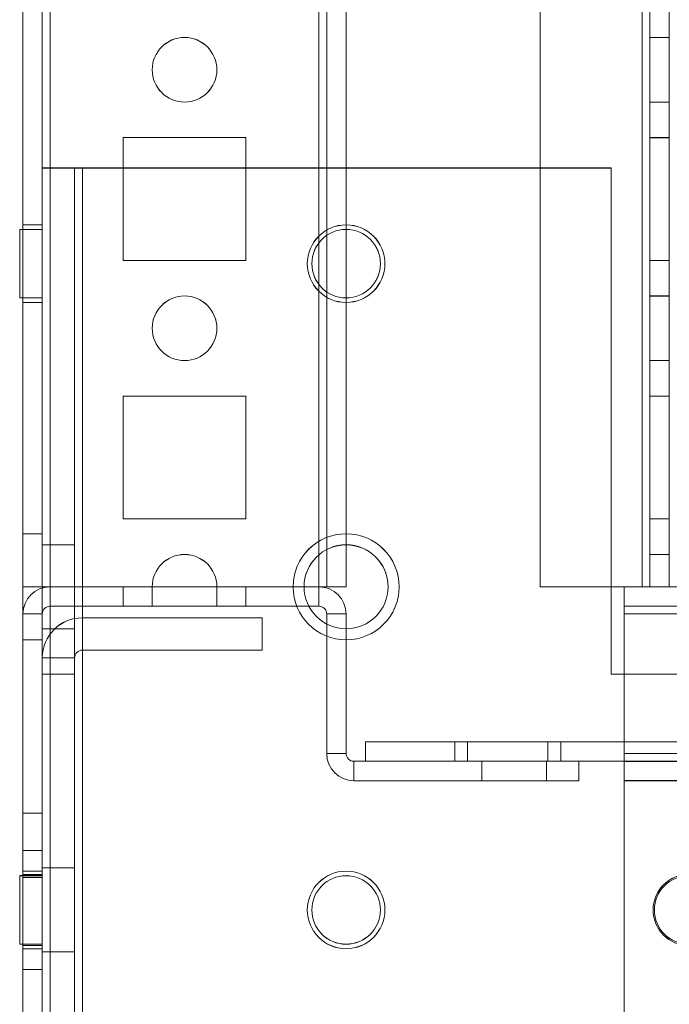
# Model space of a CAD drawing. Units: millimetres. Extents: x -3786 to 4614, y -3385 to 2555.
# Drawn here: x 268 to 318, y -1954 to -1878 of the extents above; entities that cross this region are included whole.
import ezdxf

# ---------------------------------------------------------------- set-up
doc = ezdxf.new("R2010")
doc.units = ezdxf.units.MM
doc.header["$LTSCALE"] = 5

msp = doc.modelspace()

# ---------------------------------------------------------------- linework, layer by layer
at = {"color": 7, "linetype": 'Continuous', "lineweight": 18}
for p, q in [((268.448, -1969.139), (268.448, -354.839)), ((268.448, -1969.143), (268.448, -354.843)), ((269.948, -354.839), (269.948, -1969.139)), ((269.948, -354.843), (269.948, -1969.143)), ((270.548, -1969.139), (270.548, -354.839)), ((270.548, -354.839), (270.548, -1969.139)), ((270.548, -1969.143), (270.548, -354.843)), ((270.548, -354.843), (270.548, -1969.143)), ((268.448, -401.989), (268.448, -1921.989)), ((268.448, -1921.992), (268.448, -401.992)), ((269.948, -1921.989), (269.948, -401.989)), ((269.948, -401.992), (269.948, -1921.992)), ((270.548, -401.989), (270.548, -1921.989)), ((270.548, -1921.989), (270.548, -401.989)), ((270.548, -1921.992), (270.548, -401.992)), ((270.548, -401.992), (270.548, -1921.992)), ((291.348, -401.989), (291.348, -1921.989)), ((291.348, -1921.989), (291.348, -401.989)), ((291.348, -1921.992), (291.348, -401.992)), ((291.348, -401.992), (291.348, -1921.992)), ((291.948, -401.989), (291.948, -1921.989)), ((291.948, -1921.989), (291.948, -401.989)), ((291.948, -401.992), (291.948, -1921.992)), ((291.948, -401.992), (291.948, -1921.992)), ((293.448, -401.989), (293.448, -1921.989)), ((293.448, -401.989), (293.448, -1921.989)), ((293.448, -401.992), (293.448, -1921.992)), ((293.448, -1921.992), (293.448, -401.992)), ((308.448, -401.989), (308.448, -1921.989)), ((308.448, -401.989), (308.448, -1921.989)), ((308.448, -401.993), (308.448, -1921.993)), ((308.448, -401.993), (308.448, -1921.993)), ((316.348, -1921.989), (316.348, -401.989)), ((316.348, -401.989), (316.348, -1921.989)), ((316.348, -401.989), (316.348, -1921.989)), ((316.348, -1921.989), (316.348, -401.989)), ((316.348, -1921.993), (316.348, -401.993)), ((316.348, -401.993), (316.348, -1921.993)), ((316.348, -401.993), (316.348, -1921.993)), ((316.348, -1921.993), (316.348, -401.993)), ((316.948, -401.989), (316.948, -1921.989)), ((316.948, -401.989), (316.948, -1921.989)), ((316.948, -1921.993), (316.948, -401.993)), ((316.948, -1921.993), (316.948, -401.993)), ((318.448, -1921.989), (318.448, -401.989)), ((318.448, -1921.989), (318.448, -401.989)), ((318.448, -401.993), (318.448, -1921.993)), ((318.448, -401.993), (318.448, -1921.993)), ((318.448, -1879.489), (316.948, -1879.489)), ((316.948, -1879.489), (316.948, -1884.489)), ((318.448, -1879.493), (316.948, -1879.493)), ((316.948, -1884.493), (316.948, -1879.493)), ((318.448, -1884.489), (318.448, -1879.489)), ((318.448, -1884.493), (318.448, -1879.493)), ((278.448, -1881.989), (278.448, -1881.989)), ((278.448, -1881.992), (278.448, -1881.992)), ((283.448, -1881.989), (283.448, -1881.989)), ((283.448, -1881.992), (283.448, -1881.992)), ((316.948, -1884.489), (318.448, -1884.489)), ((316.948, -1884.493), (318.448, -1884.493)), ((285.698, -1887.239), (276.198, -1887.239)), ((276.198, -1887.239), (276.198, -1887.239)), ((285.698, -1887.239), (276.198, -1887.239)), ((276.198, -1887.239), (276.198, -1896.739)), ((276.198, -1887.239), (276.198, -1896.739)), ((276.198, -1887.242), (276.198, -1896.742)), ((276.198, -1887.242), (276.198, -1896.742)), ((276.198, -1887.242), (276.198, -1887.242)), ((285.698, -1887.242), (276.198, -1887.242)), ((285.698, -1887.242), (276.198, -1887.242)), ((285.698, -1896.739), (285.698, -1887.239)), ((285.698, -1887.239), (285.698, -1887.239)), ((285.698, -1896.739), (285.698, -1887.239)), ((285.698, -1887.242), (285.698, -1887.242)), ((285.698, -1896.742), (285.698, -1887.242)), ((285.698, -1896.742), (285.698, -1887.242)), ((316.948, -1887.239), (316.948, -1896.739)), ((316.948, -1887.239), (318.448, -1887.239)), ((316.948, -1887.239), (316.948, -1887.239)), ((316.948, -1887.239), (318.448, -1887.239)), ((316.948, -1896.739), (316.948, -1887.239)), ((316.948, -1887.243), (318.448, -1887.243)), ((316.948, -1896.743), (316.948, -1887.243)), ((316.948, -1887.243), (318.448, -1887.243)), ((316.948, -1887.243), (316.948, -1887.243)), ((316.948, -1887.243), (316.948, -1896.743)), ((318.448, -1887.239), (318.448, -1896.739)), ((318.448, -1887.239), (318.448, -1887.239)), ((318.448, -1896.739), (318.448, -1887.239)), ((318.448, -1896.743), (318.448, -1887.243)), ((318.448, -1887.243), (318.448, -1887.243)), ((318.448, -1887.243), (318.448, -1896.743)), ((269.948, -1889.589), (269.948, -1928.739)), ((269.948, -1889.589), (269.948, -1889.589)), ((269.948, -1965.239), (269.948, -1889.589)), ((269.948, -1889.589), (272.448, -1889.589)), ((272.448, -1889.589), (269.948, -1889.589)), ((269.948, -1889.592), (269.948, -1889.593)), ((272.448, -1889.592), (269.948, -1889.592)), ((269.948, -1889.592), (269.948, -1928.742)), ((269.948, -1965.243), (269.948, -1889.593)), ((272.448, -1889.593), (269.948, -1889.593)), ((272.448, -1889.589), (272.448, -1928.739)), ((272.448, -1889.589), (272.448, -1965.239)), ((272.448, -1889.589), (272.448, -1889.589)), ((272.448, -1889.592), (272.448, -1928.742)), ((272.448, -1889.593), (272.448, -1889.592)), ((272.448, -1889.593), (272.448, -1965.243)), ((273.048, -1965.239), (273.048, -1889.589)), ((313.948, -1889.589), (273.048, -1889.589)), ((273.048, -1889.589), (313.948, -1889.589)), ((273.048, -1889.589), (273.048, -1889.589)), ((273.048, -1889.589), (273.048, -1965.239)), ((273.048, -1889.593), (313.948, -1889.593)), ((273.048, -1965.243), (273.048, -1889.593)), ((273.048, -1889.593), (273.048, -1965.243)), ((313.948, -1889.593), (273.048, -1889.593)), ((273.048, -1889.593), (273.048, -1889.593)), ((313.948, -1889.589), (313.948, -1928.739)), ((313.948, -1889.589), (313.948, -1928.739)), ((313.948, -1889.589), (313.948, -1889.589)), ((313.948, -1889.593), (313.948, -1928.743)), ((313.948, -1889.593), (313.948, -1928.743)), ((313.948, -1889.593), (313.948, -1889.593)), ((269.948, -1894.339), (268.198, -1894.339)), ((268.198, -1899.637), (268.198, -1894.34)), ((269.948, -1894.343), (268.198, -1894.343)), ((268.198, -1899.641), (268.198, -1894.344)), ((269.948, -1893.989), (268.448, -1893.989)), ((269.948, -1893.993), (268.448, -1893.993)), ((268.448, -1894.034), (268.448, -1899.943)), ((268.448, -1894.038), (268.448, -1899.947)), ((269.948, -1899.989), (269.948, -1893.989)), ((269.948, -1899.947), (269.948, -1894.038)), ((269.948, -1899.637), (269.948, -1894.34)), ((269.948, -1894.344), (269.948, -1899.641)), ((276.198, -1896.739), (285.698, -1896.739)), ((276.198, -1896.739), (276.198, -1896.739)), ((276.198, -1896.739), (285.698, -1896.739)), ((276.198, -1896.742), (285.698, -1896.742)), ((276.198, -1896.742), (285.698, -1896.742)), ((276.198, -1896.742), (276.198, -1896.742)), ((285.698, -1896.739), (285.698, -1896.739)), ((285.698, -1896.742), (285.698, -1896.742)), ((316.948, -1896.739), (318.448, -1896.739)), ((316.948, -1896.739), (316.948, -1896.739)), ((316.948, -1896.739), (318.448, -1896.739)), ((316.948, -1896.743), (318.448, -1896.743)), ((316.948, -1896.743), (318.448, -1896.743)), ((316.948, -1896.743), (316.948, -1896.743)), ((318.448, -1896.739), (318.448, -1896.739)), ((318.448, -1896.743), (318.448, -1896.743)), ((290.448, -1896.989), (290.448, -1896.989)), ((290.448, -1896.993), (290.448, -1896.993)), ((290.798, -1896.989), (290.798, -1896.989)), ((290.798, -1896.993), (290.798, -1896.993)), ((296.098, -1896.989), (296.098, -1896.989)), ((296.098, -1896.993), (296.098, -1896.993)), ((296.448, -1896.989), (296.448, -1896.989)), ((296.448, -1896.993), (296.448, -1896.993)), ((268.198, -1899.639), (269.948, -1899.639)), ((268.198, -1899.643), (269.948, -1899.643)), ((318.448, -1899.489), (316.948, -1899.489)), ((316.948, -1899.489), (316.948, -1904.489)), ((318.448, -1899.493), (316.948, -1899.493)), ((316.948, -1904.493), (316.948, -1899.493)), ((318.448, -1904.489), (318.448, -1899.489)), ((318.448, -1904.493), (318.448, -1899.493)), ((268.448, -1899.989), (269.948, -1899.989)), ((268.448, -1899.993), (269.948, -1899.993)), ((278.448, -1901.989), (278.448, -1901.989)), ((278.448, -1901.992), (278.448, -1901.992)), ((283.448, -1901.989), (283.448, -1901.989)), ((283.448, -1901.992), (283.448, -1901.992)), ((316.948, -1904.489), (318.448, -1904.489)), ((316.948, -1904.493), (318.448, -1904.493)), ((285.698, -1907.239), (276.198, -1907.239)), ((276.198, -1907.239), (276.198, -1916.739)), ((276.198, -1907.239), (276.198, -1916.739)), ((276.198, -1907.239), (276.198, -1907.239)), ((285.698, -1907.239), (276.198, -1907.239)), ((276.198, -1907.242), (276.198, -1916.742)), ((276.198, -1907.242), (276.198, -1907.242)), ((285.698, -1907.242), (276.198, -1907.242)), ((276.198, -1907.242), (276.198, -1916.742)), ((285.698, -1907.242), (276.198, -1907.242)), ((285.698, -1916.739), (285.698, -1907.239)), ((285.698, -1916.739), (285.698, -1907.239)), ((285.698, -1907.239), (285.698, -1907.239)), ((285.698, -1907.242), (285.698, -1907.242)), ((285.698, -1916.742), (285.698, -1907.242)), ((285.698, -1916.742), (285.698, -1907.242)), ((316.948, -1907.239), (316.948, -1916.739)), ((316.948, -1907.239), (318.448, -1907.239)), ((316.948, -1907.239), (316.948, -1907.239)), ((316.948, -1916.739), (316.948, -1907.239)), ((316.948, -1907.239), (318.448, -1907.239)), ((316.948, -1907.243), (318.448, -1907.243)), ((316.948, -1916.743), (316.948, -1907.243)), ((316.948, -1907.243), (318.448, -1907.243)), ((316.948, -1907.243), (316.948, -1907.243)), ((316.948, -1907.243), (316.948, -1916.743)), ((318.448, -1907.239), (318.448, -1916.739)), ((318.448, -1907.239), (318.448, -1907.239)), ((318.448, -1916.739), (318.448, -1907.239)), ((318.448, -1916.743), (318.448, -1907.243)), ((318.448, -1907.243), (318.448, -1907.243)), ((318.448, -1907.243), (318.448, -1916.743)), ((276.198, -1916.739), (276.198, -1916.739)), ((276.198, -1916.739), (285.698, -1916.739)), ((276.198, -1916.739), (285.698, -1916.739)), ((276.198, -1916.742), (285.698, -1916.742)), ((276.198, -1916.742), (285.698, -1916.742)), ((276.198, -1916.742), (276.198, -1916.742)), ((285.698, -1916.739), (285.698, -1916.739)), ((285.698, -1916.742), (285.698, -1916.742)), ((316.948, -1916.739), (318.448, -1916.739)), ((316.948, -1916.739), (316.948, -1916.739)), ((316.948, -1916.739), (318.448, -1916.739)), ((316.948, -1916.743), (318.448, -1916.743)), ((316.948, -1916.743), (318.448, -1916.743)), ((316.948, -1916.743), (316.948, -1916.743)), ((318.448, -1916.739), (318.448, -1916.739)), ((318.448, -1916.743), (318.448, -1916.743)), ((269.948, -1917.889), (268.448, -1917.889)), ((269.948, -1917.893), (268.448, -1917.893)), ((268.448, -1917.9), (268.448, -1926.077)), ((268.448, -1917.904), (268.448, -1926.081)), ((269.948, -1926.081), (269.948, -1917.904)), ((269.948, -1926.089), (269.948, -1917.935)), ((272.448, -1918.739), (269.948, -1918.739)), ((272.448, -1918.743), (269.948, -1918.743)), ((269.948, -1925.232), (269.948, -1918.745)), ((269.948, -1925.236), (269.948, -1918.749)), ((272.448, -1925.232), (272.448, -1918.745)), ((272.448, -1918.749), (272.448, -1925.236)), ((318.448, -1919.489), (316.948, -1919.489)), ((316.948, -1921.989), (316.948, -1919.489)), ((318.448, -1919.493), (316.948, -1919.493)), ((316.948, -1921.993), (316.948, -1919.493)), ((318.448, -1921.989), (318.448, -1919.489)), ((318.448, -1921.993), (318.448, -1919.493)), ((268.448, -1969.889), (268.448, -1921.989)), ((268.448, -1921.989), (268.448, -1921.989)), ((269.948, -1921.989), (268.448, -1921.989)), ((269.948, -1921.989), (268.448, -1921.989)), ((268.448, -1969.892), (268.448, -1921.992)), ((269.948, -1921.992), (268.448, -1921.992)), ((269.948, -1921.992), (268.448, -1921.992)), ((268.448, -1921.992), (268.448, -1921.992)), ((269.948, -1921.989), (269.948, -1921.989)), ((269.948, -1969.889), (269.948, -1921.989)), ((269.948, -1969.892), (269.948, -1921.992)), ((269.948, -1921.992), (269.948, -1921.992)), ((278.448, -1921.989), (270.548, -1921.989)), ((270.548, -1921.989), (270.548, -1921.989)), ((270.548, -1921.989), (278.448, -1921.989)), ((270.548, -1921.992), (291.348, -1921.992)), ((270.548, -1923.492), (270.548, -1921.992)), ((270.548, -1921.992), (278.448, -1921.992)), ((278.448, -1921.992), (270.548, -1921.992)), ((270.548, -1921.992), (270.548, -1921.992)), ((285.698, -1921.992), (276.198, -1921.992)), ((276.198, -1923.492), (276.198, -1921.992)), ((278.448, -1921.989), (278.448, -1921.989)), ((278.448, -1921.992), (278.448, -1923.492)), ((278.448, -1921.992), (278.448, -1923.492)), ((278.448, -1921.992), (278.448, -1923.492)), ((278.448, -1921.992), (278.448, -1923.492)), ((278.448, -1921.992), (278.448, -1923.492)), ((278.448, -1921.992), (278.448, -1923.492)), ((278.448, -1921.992), (278.448, -1923.492)), ((278.448, -1921.992), (278.448, -1923.492)), ((278.448, -1921.992), (278.448, -1923.492)), ((278.448, -1921.992), (278.448, -1923.492)), ((278.448, -1921.992), (278.448, -1923.492)), ((278.448, -1921.992), (278.448, -1923.492)), ((278.448, -1921.992), (278.448, -1923.492)), ((278.448, -1921.992), (278.448, -1923.492)), ((278.448, -1921.992), (278.448, -1923.492)), ((278.448, -1921.992), (278.448, -1923.492)), ((278.448, -1921.992), (278.448, -1923.492)), ((278.448, -1921.992), (278.448, -1923.492)), ((278.448, -1921.992), (278.448, -1923.492)), ((278.448, -1921.992), (278.448, -1923.492)), ((278.448, -1921.992), (278.448, -1923.492)), ((278.448, -1921.992), (278.448, -1921.992)), ((283.443, -1921.992), (278.453, -1921.992)), ((283.443, -1921.992), (278.453, -1921.992)), ((283.443, -1921.992), (278.453, -1921.992)), ((283.443, -1921.992), (278.453, -1921.992)), ((283.443, -1921.992), (278.453, -1921.992)), ((283.443, -1921.992), (278.453, -1921.992)), ((283.443, -1921.992), (278.453, -1921.992)), ((283.443, -1921.992), (278.453, -1921.992)), ((283.443, -1921.992), (278.453, -1921.992)), ((283.443, -1921.992), (278.453, -1921.992)), ((283.443, -1921.992), (278.453, -1921.992)), ((283.443, -1921.992), (278.453, -1921.992)), ((283.443, -1921.992), (278.453, -1921.992)), ((283.443, -1921.992), (278.453, -1921.992)), ((283.443, -1921.992), (278.453, -1921.992)), ((283.443, -1921.992), (278.453, -1921.992)), ((283.443, -1921.992), (278.453, -1921.992)), ((283.443, -1921.992), (278.453, -1921.992)), ((283.443, -1921.992), (278.453, -1921.992)), ((283.443, -1921.992), (278.453, -1921.992)), ((283.443, -1921.992), (278.453, -1921.992)), ((283.448, -1921.989), (283.448, -1921.989)), ((291.348, -1921.989), (283.448, -1921.989)), ((283.448, -1921.989), (291.348, -1921.989)), ((283.448, -1923.492), (283.448, -1921.992)), ((283.448, -1923.492), (283.448, -1921.992)), ((283.448, -1923.492), (283.448, -1921.992)), ((283.448, -1923.492), (283.448, -1921.992)), ((283.448, -1923.492), (283.448, -1921.992)), ((283.448, -1923.492), (283.448, -1921.992)), ((283.448, -1923.492), (283.448, -1921.992)), ((283.448, -1923.492), (283.448, -1921.992)), ((283.448, -1923.492), (283.448, -1921.992)), ((283.448, -1923.492), (283.448, -1921.992)), ((283.448, -1923.492), (283.448, -1921.992)), ((283.448, -1923.492), (283.448, -1921.992)), ((283.448, -1923.492), (283.448, -1921.992)), ((283.448, -1923.492), (283.448, -1921.992)), ((283.448, -1923.492), (283.448, -1921.992)), ((283.448, -1923.492), (283.448, -1921.992)), ((283.448, -1923.492), (283.448, -1921.992)), ((283.448, -1923.492), (283.448, -1921.992)), ((283.448, -1923.492), (283.448, -1921.992)), ((283.448, -1923.492), (283.448, -1921.992)), ((283.448, -1923.492), (283.448, -1921.992)), ((283.448, -1921.992), (291.348, -1921.992)), ((291.348, -1921.992), (283.448, -1921.992)), ((283.448, -1921.992), (283.448, -1921.992)), ((285.698, -1923.492), (285.698, -1921.992)), ((289.348, -1921.989), (289.348, -1921.989)), ((289.348, -1921.993), (289.348, -1921.993)), ((290.198, -1921.989), (290.198, -1921.989)), ((290.198, -1921.993), (290.198, -1921.993)), ((291.348, -1921.989), (291.348, -1921.989)), ((291.348, -1923.492), (291.348, -1921.992)), ((291.348, -1921.992), (291.348, -1921.992)), ((291.948, -1921.989), (293.448, -1921.989)), ((291.948, -1921.989), (293.448, -1921.989)), ((291.948, -1921.989), (291.948, -1921.989)), ((291.948, -1921.992), (293.448, -1921.992)), ((291.948, -1921.992), (293.448, -1921.992)), ((291.948, -1921.992), (291.948, -1921.992)), ((293.448, -1921.989), (293.448, -1921.989)), ((293.448, -1921.992), (293.448, -1921.992)), ((296.698, -1921.989), (296.698, -1921.989)), ((296.698, -1921.993), (296.698, -1921.993)), ((297.548, -1921.989), (297.548, -1921.989)), ((297.548, -1921.993), (297.548, -1921.993)), ((316.348, -1921.989), (308.448, -1921.989)), ((308.448, -1921.989), (308.448, -1921.989)), ((308.448, -1921.989), (316.348, -1921.989)), ((308.448, -1921.993), (308.448, -1921.993)), ((308.448, -1921.993), (316.348, -1921.993)), ((308.448, -1921.993), (316.348, -1921.993)), ((1021.948, -1921.989), (314.948, -1921.989)), ((1021.948, -1921.989), (314.948, -1921.989)), ((314.948, -1921.989), (314.948, -1921.989)), ((314.948, -1923.489), (314.948, -1921.989)), ((314.948, -1923.489), (314.948, -1921.989)), ((314.948, -1924.089), (314.948, -1921.989)), ((314.948, -1921.989), (314.948, -1924.089)), ((314.948, -1969.889), (314.948, -1921.989)), ((314.948, -1921.989), (314.948, -1921.989)), ((314.948, -1969.889), (314.948, -1921.989)), ((314.948, -1921.989), (316.348, -1921.989)), ((314.948, -1921.989), (316.348, -1921.989)), ((314.948, -1969.893), (314.948, -1921.993)), ((314.948, -1921.993), (316.348, -1921.993)), ((314.948, -1921.993), (316.348, -1921.993)), ((314.948, -1969.893), (314.948, -1921.993)), ((314.948, -1921.993), (314.948, -1921.993)), ((314.948, -1921.995), (314.948, -1921.995)), ((314.948, -1923.495), (314.948, -1921.995)), ((314.948, -1923.495), (314.948, -1921.995)), ((314.948, -1921.995), (1021.948, -1921.995)), ((314.948, -1921.995), (1021.948, -1921.995)), ((314.948, -1921.995), (314.948, -1924.095)), ((314.948, -1924.095), (314.948, -1921.995)), ((316.348, -1921.989), (316.348, -1921.989)), ((316.348, -1921.989), (316.348, -1921.989)), ((316.348, -1921.993), (316.348, -1921.993)), ((316.348, -1921.993), (316.348, -1921.993)), ((316.948, -1921.989), (318.448, -1921.989)), ((316.948, -1921.989), (318.448, -1921.989)), ((316.948, -1921.989), (316.948, -1921.989)), ((316.948, -1921.989), (316.948, -1921.989)), ((316.948, -1921.989), (318.448, -1921.989)), ((316.948, -1921.989), (318.448, -1921.989)), ((316.948, -1921.993), (318.448, -1921.993)), ((316.948, -1921.993), (316.948, -1921.993)), ((316.948, -1921.993), (318.448, -1921.993)), ((316.948, -1921.993), (318.448, -1921.993)), ((316.948, -1921.993), (318.448, -1921.993)), ((316.948, -1921.993), (316.948, -1921.993)), ((318.448, -1921.989), (318.448, -1921.989)), ((318.448, -1921.989), (318.448, -1921.989)), ((318.448, -1921.993), (318.448, -1921.993)), ((318.448, -1921.993), (318.448, -1921.993)), ((268.448, -1924.092), (268.448, -1969.892)), ((269.948, -1924.092), (268.448, -1924.092)), ((269.948, -1924.092), (269.948, -1969.892)), ((291.348, -1923.492), (270.548, -1923.492)), ((285.698, -1923.492), (276.198, -1923.492)), ((278.448, -1923.492), (283.428, -1923.492)), ((278.448, -1923.492), (283.428, -1923.492)), ((278.448, -1923.492), (283.428, -1923.492)), ((278.448, -1923.492), (283.428, -1923.492)), ((278.448, -1923.492), (283.428, -1923.492)), ((278.448, -1923.492), (283.428, -1923.492)), ((278.448, -1923.492), (283.428, -1923.492)), ((278.448, -1923.492), (283.428, -1923.492)), ((278.448, -1923.492), (283.428, -1923.492)), ((278.448, -1923.492), (283.428, -1923.492)), ((278.448, -1923.492), (283.428, -1923.492)), ((278.448, -1923.492), (283.428, -1923.492)), ((278.448, -1923.492), (283.428, -1923.492)), ((278.448, -1923.492), (283.428, -1923.492)), ((278.448, -1923.492), (283.428, -1923.492)), ((278.448, -1923.492), (283.428, -1923.492)), ((278.448, -1923.492), (283.428, -1923.492)), ((278.448, -1923.492), (283.428, -1923.492)), ((278.448, -1923.492), (283.428, -1923.492)), ((278.448, -1923.492), (283.428, -1923.492)), ((278.448, -1923.492), (283.428, -1923.492)), ((291.948, -1924.092), (291.948, -1934.892)), ((291.948, -1924.092), (293.448, -1924.092)), ((293.448, -1934.892), (293.448, -1924.092)), ((314.948, -1923.489), (314.948, -1923.489)), ((314.948, -1923.489), (1021.948, -1923.489)), ((314.948, -1923.489), (1021.948, -1923.489)), ((314.948, -1924.089), (314.948, -1923.489)), ((314.948, -1923.489), (314.948, -1924.089)), ((314.948, -1923.495), (314.948, -1923.495)), ((1021.948, -1923.495), (314.948, -1923.495)), ((1021.948, -1923.495), (314.948, -1923.495)), ((314.948, -1923.495), (314.948, -1924.095)), ((314.948, -1924.095), (314.948, -1923.495)), ((314.948, -1924.089), (1021.948, -1924.089)), ((314.948, -1924.089), (314.948, -1934.889)), ((314.948, -1924.089), (314.948, -1924.089)), ((314.948, -1924.089), (314.948, -1934.889)), ((1021.948, -1924.089), (314.948, -1924.089)), ((1021.948, -1924.089), (314.948, -1924.089)), ((314.948, -1969.889), (314.948, -1924.089)), ((314.948, -1969.889), (314.948, -1924.089)), ((1021.948, -1924.089), (314.948, -1924.089)), ((314.948, -1924.089), (314.948, -1924.089)), ((314.948, -1934.895), (314.948, -1924.095)), ((314.948, -1924.095), (314.948, -1934.895)), ((314.948, -1924.095), (314.948, -1924.095)), ((314.948, -1924.095), (1021.948, -1924.095)), ((1021.948, -1924.095), (314.948, -1924.095)), ((314.948, -1924.095), (1021.948, -1924.095)), ((314.948, -1924.095), (314.948, -1969.895)), ((314.948, -1924.095), (314.948, -1969.895)), ((314.948, -1924.095), (1021.948, -1924.095)), ((314.948, -1924.095), (314.948, -1924.095)), ((273.048, -1926.889), (273.048, -1924.389)), ((286.948, -1924.389), (273.048, -1924.389)), ((273.048, -1924.389), (273.048, -1924.389)), ((286.948, -1924.389), (273.048, -1924.389)), ((273.048, -1926.889), (273.048, -1924.389)), ((286.948, -1924.392), (273.048, -1924.392)), ((273.048, -1926.892), (273.048, -1924.392)), ((273.048, -1924.392), (273.048, -1924.392)), ((273.048, -1924.392), (286.948, -1924.392)), ((273.048, -1926.892), (273.048, -1924.392)), ((286.948, -1926.889), (286.948, -1924.389)), ((286.948, -1924.389), (286.948, -1924.389)), ((286.948, -1926.889), (286.948, -1924.389)), ((286.948, -1924.392), (286.948, -1924.392)), ((286.948, -1926.892), (286.948, -1924.392)), ((286.948, -1926.892), (286.948, -1924.392)), ((269.948, -1925.239), (272.448, -1925.239)), ((269.948, -1925.243), (272.448, -1925.243)), ((268.448, -1926.089), (269.948, -1926.089)), ((268.448, -1926.093), (269.948, -1926.093)), ((286.948, -1926.889), (273.048, -1926.889)), ((286.948, -1926.889), (273.048, -1926.889)), ((273.048, -1926.889), (273.048, -1926.889)), ((286.948, -1926.892), (273.048, -1926.892)), ((286.948, -1926.892), (273.048, -1926.892)), ((273.048, -1926.892), (273.048, -1926.892)), ((286.948, -1926.889), (286.948, -1926.889)), ((286.948, -1926.892), (286.948, -1926.892)), ((269.948, -1927.489), (269.948, -1966.489)), ((269.948, -1927.489), (269.948, -1927.489)), ((269.948, -1928.739), (269.948, -1927.489)), ((272.448, -1927.489), (269.948, -1927.489)), ((272.448, -1927.489), (269.948, -1927.489)), ((269.948, -1927.492), (269.948, -1928.742)), ((269.948, -1927.492), (269.948, -1966.492)), ((272.448, -1927.492), (269.948, -1927.492)), ((272.448, -1927.492), (269.948, -1927.492)), ((269.948, -1927.492), (269.948, -1927.492)), ((272.448, -1927.489), (272.448, -1928.739)), ((272.448, -1927.489), (272.448, -1927.489)), ((272.448, -1927.489), (272.448, -1966.489)), ((272.448, -1927.492), (272.448, -1966.492)), ((272.448, -1927.492), (272.448, -1927.492)), ((272.448, -1928.742), (272.448, -1927.492)), ((269.948, -1928.739), (269.948, -1928.739)), ((272.448, -1928.739), (269.948, -1928.739)), ((269.948, -1928.739), (272.448, -1928.739)), ((269.948, -1928.742), (269.948, -1928.742)), ((272.448, -1928.742), (269.948, -1928.742)), ((272.448, -1928.742), (269.948, -1928.742)), ((272.448, -1928.739), (272.448, -1928.739)), ((272.448, -1928.742), (272.448, -1928.742)), ((322.448, -1928.739), (313.948, -1928.739)), ((313.948, -1928.739), (322.448, -1928.739)), ((313.948, -1928.739), (313.948, -1928.739)), ((313.948, -1928.743), (322.448, -1928.743)), ((322.448, -1928.743), (313.948, -1928.743)), ((313.948, -1928.743), (313.948, -1928.743)), ((417.948, -1933.992), (294.948, -1933.992)), ((294.948, -1935.492), (294.948, -1933.992)), ((301.848, -1933.992), (301.848, -1935.492)), ((301.848, -1933.992), (301.848, -1935.492)), ((309.043, -1933.992), (301.853, -1933.992)), ((309.043, -1933.992), (301.853, -1933.992)), ((302.848, -1933.992), (302.848, -1935.492)), ((310.043, -1933.992), (302.853, -1933.992)), ((309.048, -1935.492), (309.048, -1933.992)), ((309.048, -1935.492), (309.048, -1933.992)), ((310.048, -1935.492), (310.048, -1933.992)), ((291.948, -1934.892), (293.448, -1934.892)), ((294.048, -1935.492), (294.048, -1936.992)), ((311.448, -1935.492), (294.048, -1935.492)), ((294.948, -1935.492), (417.948, -1935.492)), ((309.043, -1935.492), (301.853, -1935.492)), ((309.043, -1935.492), (301.853, -1935.492)), ((310.043, -1935.492), (302.853, -1935.492)), ((303.948, -1935.492), (303.948, -1936.992)), ((303.948, -1935.492), (303.948, -1936.992)), ((303.948, -1935.492), (303.948, -1936.992)), ((303.948, -1935.492), (303.948, -1936.992)), ((303.948, -1935.492), (303.948, -1936.992)), ((303.948, -1935.492), (308.928, -1935.492)), ((303.948, -1935.492), (308.928, -1935.492)), ((303.948, -1935.492), (308.928, -1935.492)), ((303.948, -1935.492), (308.928, -1935.492)), ((303.948, -1935.492), (308.928, -1935.492)), ((308.948, -1936.992), (308.948, -1935.492)), ((308.948, -1936.992), (308.948, -1935.492)), ((308.948, -1936.992), (308.948, -1935.492)), ((308.948, -1936.992), (308.948, -1935.492)), ((308.948, -1936.992), (308.948, -1935.492)), ((311.448, -1935.492), (311.448, -1936.992)), ((1021.948, -1934.889), (314.948, -1934.889)), ((314.948, -1934.889), (314.948, -1934.889)), ((314.948, -1934.889), (1021.948, -1934.889)), ((314.948, -1934.889), (314.948, -1935.489)), ((314.948, -1934.889), (314.948, -1936.989)), ((314.948, -1934.895), (314.948, -1934.895)), ((314.948, -1934.895), (1021.948, -1934.895)), ((1021.948, -1934.895), (314.948, -1934.895)), ((314.948, -1935.495), (314.948, -1934.895)), ((314.948, -1936.995), (314.948, -1934.895)), ((314.948, -1935.489), (314.948, -1936.989)), ((1021.948, -1935.489), (314.948, -1935.489)), ((314.948, -1935.489), (314.948, -1936.989)), ((314.948, -1935.489), (314.948, -1935.489)), ((1021.948, -1935.489), (314.948, -1935.489)), ((314.948, -1935.494), (314.948, -1936.994)), ((314.948, -1935.494), (1021.948, -1935.494)), ((314.948, -1935.494), (314.948, -1935.495)), ((314.948, -1935.495), (314.948, -1936.995)), ((314.948, -1935.495), (1021.948, -1935.495)), ((294.048, -1936.992), (311.448, -1936.992)), ((303.948, -1936.992), (308.928, -1936.992)), ((303.948, -1936.992), (308.928, -1936.992)), ((303.948, -1936.992), (308.928, -1936.992)), ((303.948, -1936.992), (308.928, -1936.992)), ((303.948, -1936.992), (308.928, -1936.992)), ((314.948, -1936.989), (1021.948, -1936.989)), ((314.948, -1936.989), (314.948, -1936.989)), ((1021.948, -1936.989), (314.948, -1936.989)), ((1021.948, -1936.994), (314.948, -1936.994)), ((314.948, -1936.995), (314.948, -1936.994)), ((314.948, -1936.995), (1021.948, -1936.995)), ((269.948, -1939.492), (268.448, -1939.492)), ((269.948, -1939.492), (268.448, -1939.492)), ((269.948, -1939.492), (268.448, -1939.492)), ((268.448, -1944.487), (268.448, -1939.497)), ((268.448, -1944.487), (268.448, -1939.497)), ((268.448, -1944.487), (268.448, -1939.497)), ((269.948, -1944.487), (269.948, -1939.497)), ((269.948, -1944.487), (269.948, -1939.497)), ((269.948, -1944.487), (269.948, -1939.497)), ((269.948, -1942.392), (268.448, -1942.392)), ((269.948, -1942.392), (268.448, -1942.392)), ((268.448, -1951.573), (268.448, -1942.412)), ((268.448, -1942.412), (268.448, -1951.573)), ((269.948, -1951.573), (269.948, -1942.412)), ((269.948, -1951.573), (269.948, -1942.412)), ((269.948, -1943.989), (268.448, -1943.989)), ((269.948, -1943.993), (268.448, -1943.993)), ((272.448, -1943.739), (269.948, -1943.739)), ((272.448, -1943.742), (269.948, -1943.742)), ((269.948, -1950.233), (269.948, -1943.745)), ((269.948, -1950.236), (269.948, -1943.749)), ((269.948, -1949.989), (269.948, -1943.989)), ((272.448, -1950.233), (272.448, -1943.745)), ((272.448, -1943.749), (272.448, -1950.236)), ((269.948, -1944.339), (268.198, -1944.339)), ((269.948, -1944.339), (268.198, -1944.339)), ((269.948, -1944.339), (268.198, -1944.339)), ((268.198, -1949.637), (268.198, -1944.34)), ((268.198, -1949.637), (268.198, -1944.341)), ((268.198, -1949.638), (268.198, -1944.341)), ((269.948, -1944.342), (268.198, -1944.342)), ((269.948, -1944.342), (268.198, -1944.342)), ((269.948, -1944.343), (268.198, -1944.343)), ((268.198, -1949.641), (268.198, -1944.344)), ((268.198, -1949.64), (268.198, -1944.344)), ((268.198, -1949.641), (268.198, -1944.344)), ((268.448, -1944.034), (268.448, -1949.943)), ((268.448, -1944.038), (268.448, -1949.947)), ((269.948, -1944.242), (268.448, -1944.242)), ((269.948, -1944.242), (268.448, -1944.242)), ((269.948, -1944.242), (268.448, -1944.242)), ((269.948, -1944.242), (268.448, -1944.242)), ((268.448, -1949.722), (268.448, -1944.262)), ((268.448, -1949.722), (268.448, -1944.262)), ((268.448, -1944.262), (268.448, -1949.722)), ((268.448, -1944.262), (268.448, -1949.722)), ((268.448, -1944.492), (269.948, -1944.492)), ((268.448, -1944.492), (269.948, -1944.492)), ((268.448, -1944.492), (269.948, -1944.492)), ((269.948, -1949.947), (269.948, -1944.038)), ((269.948, -1949.722), (269.948, -1944.262)), ((269.948, -1949.722), (269.948, -1944.262)), ((269.948, -1949.722), (269.948, -1944.262)), ((269.948, -1949.722), (269.948, -1944.262)), ((269.948, -1949.637), (269.948, -1944.34)), ((269.948, -1949.638), (269.948, -1944.341)), ((269.948, -1949.637), (269.948, -1944.341)), ((269.948, -1944.344), (269.948, -1949.641)), ((269.948, -1944.344), (269.948, -1949.641)), ((269.948, -1944.344), (269.948, -1949.64)), ((290.448, -1946.989), (290.448, -1946.989)), ((290.448, -1946.993), (290.448, -1946.993)), ((290.798, -1946.989), (290.798, -1946.989)), ((290.798, -1946.993), (290.798, -1946.993)), ((296.098, -1946.989), (296.098, -1946.989)), ((296.098, -1946.993), (296.098, -1946.993)), ((296.448, -1946.989), (296.448, -1946.989)), ((296.448, -1946.993), (296.448, -1946.993)), ((317.198, -1946.989), (317.198, -1946.989)), ((317.198, -1946.995), (317.198, -1946.995)), ((317.298, -1946.989), (317.298, -1946.989)), ((317.298, -1946.993), (317.298, -1946.993)), ((268.198, -1949.639), (269.948, -1949.639)), ((268.198, -1949.639), (269.948, -1949.639)), ((268.198, -1949.639), (269.948, -1949.639)), ((268.198, -1949.642), (269.948, -1949.642)), ((268.198, -1949.642), (269.948, -1949.642)), ((268.198, -1949.643), (269.948, -1949.643)), ((268.448, -1949.742), (269.948, -1949.742)), ((268.448, -1949.742), (269.948, -1949.742)), ((268.448, -1949.742), (269.948, -1949.742)), ((268.448, -1949.742), (269.948, -1949.742)), ((268.448, -1949.989), (269.948, -1949.989)), ((268.448, -1949.993), (269.948, -1949.993)), ((269.948, -1950.239), (272.448, -1950.239)), ((269.948, -1950.242), (272.448, -1950.242)), ((268.448, -1951.592), (269.948, -1951.592)), ((268.448, -1951.592), (269.948, -1951.592))]:
    msp.add_line(p, q, dxfattribs=at)
at = {"color": 7, "linetype": 'Continuous', "lineweight": 18, "flags": 128}
for points in [[(269.948, -1889.589), (269.975, -1889.589), (270.054, -1889.589), (270.184, -1889.589), (270.363, -1889.589), (270.589, -1889.589), (270.856, -1889.589), (271.161, -1889.589), (271.498, -1889.589), (271.862, -1889.589), (272.246, -1889.589), (272.643, -1889.589), (273.048, -1889.589)], [(273.048, -1889.593), (272.643, -1889.593), (272.246, -1889.593), (271.862, -1889.593), (271.498, -1889.593), (271.161, -1889.593), (270.856, -1889.593), (270.589, -1889.593), (270.363, -1889.593), (270.184, -1889.593), (270.054, -1889.593), (269.975, -1889.593), (269.948, -1889.593)], [(272.448, -1889.589), (272.46, -1889.589), (272.494, -1889.589), (272.549, -1889.589), (272.624, -1889.589), (272.715, -1889.589), (272.818, -1889.589), (272.931, -1889.589), (273.048, -1889.589)], [(273.048, -1889.593), (272.931, -1889.593), (272.818, -1889.593), (272.715, -1889.593), (272.624, -1889.593), (272.549, -1889.593), (272.494, -1889.593), (272.46, -1889.593), (272.448, -1889.593)], [(268.448, -1921.989), (268.488, -1921.989), (268.608, -1921.989), (268.802, -1921.989), (269.063, -1921.989), (269.381, -1921.989), (269.744, -1921.989), (270.138, -1921.989), (270.548, -1921.989)], [(270.548, -1921.992), (270.138, -1921.992), (269.744, -1921.992), (269.381, -1921.992), (269.063, -1921.992), (268.802, -1921.992), (268.608, -1921.992), (268.488, -1921.992), (268.448, -1921.992)], [(269.948, -1921.989), (269.96, -1921.989), (269.994, -1921.989), (270.049, -1921.989), (270.124, -1921.989), (270.215, -1921.989), (270.318, -1921.989), (270.431, -1921.989), (270.548, -1921.989)], [(270.548, -1921.992), (270.431, -1921.992), (270.318, -1921.992), (270.215, -1921.992), (270.124, -1921.992), (270.049, -1921.992), (269.994, -1921.992), (269.96, -1921.992), (269.948, -1921.992)], [(291.348, -1921.989), (291.465, -1921.989), (291.578, -1921.989), (291.681, -1921.989), (291.772, -1921.989), (291.847, -1921.989), (291.902, -1921.989), (291.937, -1921.989), (291.948, -1921.989)], [(291.348, -1921.989), (291.758, -1921.989), (292.152, -1921.989), (292.515, -1921.989), (292.833, -1921.989), (293.094, -1921.989), (293.288, -1921.989), (293.408, -1921.989), (293.448, -1921.989)], [(293.448, -1921.992), (293.408, -1921.992), (293.288, -1921.992), (293.094, -1921.992), (292.833, -1921.992), (292.515, -1921.992), (292.152, -1921.992), (291.758, -1921.992), (291.348, -1921.992)], [(291.948, -1921.992), (291.937, -1921.992), (291.902, -1921.992), (291.847, -1921.992), (291.772, -1921.992), (291.681, -1921.992), (291.578, -1921.992), (291.465, -1921.992), (291.348, -1921.992)], [(316.948, -1921.989), (316.937, -1921.989), (316.902, -1921.989), (316.847, -1921.989), (316.772, -1921.989), (316.681, -1921.989), (316.578, -1921.989), (316.465, -1921.989), (316.348, -1921.989)], [(318.448, -1921.989), (318.408, -1921.989), (318.288, -1921.989), (318.094, -1921.989), (317.833, -1921.989), (317.515, -1921.989), (317.152, -1921.989), (316.758, -1921.989), (316.348, -1921.989)], [(316.348, -1921.989), (316.465, -1921.989), (316.578, -1921.989), (316.681, -1921.989), (316.772, -1921.989), (316.847, -1921.989), (316.902, -1921.989), (316.937, -1921.989), (316.948, -1921.989)], [(316.348, -1921.989), (316.758, -1921.989), (317.152, -1921.989), (317.515, -1921.989), (317.833, -1921.989), (318.094, -1921.989), (318.288, -1921.989), (318.408, -1921.989), (318.448, -1921.989)], [(316.348, -1921.993), (316.465, -1921.993), (316.578, -1921.993), (316.681, -1921.993), (316.772, -1921.993), (316.847, -1921.993), (316.902, -1921.993), (316.937, -1921.993), (316.948, -1921.993)], [(316.348, -1921.993), (316.758, -1921.993), (317.152, -1921.993), (317.515, -1921.993), (317.833, -1921.993), (318.094, -1921.993), (318.288, -1921.993), (318.408, -1921.993), (318.448, -1921.993)], [(316.948, -1921.993), (316.937, -1921.993), (316.902, -1921.993), (316.847, -1921.993), (316.772, -1921.993), (316.681, -1921.993), (316.578, -1921.993), (316.465, -1921.993), (316.348, -1921.993)], [(318.448, -1921.993), (318.408, -1921.993), (318.288, -1921.993), (318.094, -1921.993), (317.833, -1921.993), (317.515, -1921.993), (317.152, -1921.993), (316.758, -1921.993), (316.348, -1921.993)]]:
    msp.add_lwpolyline(points, dxfattribs=at)
at = {"color": 7, "linetype": 'Continuous', "lineweight": 18}
for centre, radius in [((280.948, -1881.989), 2.5), ((280.948, -1881.989), 2.5), ((280.948, -1881.992), 2.5), ((280.948, -1881.992), 2.5), ((293.448, -1896.989), 3), ((293.448, -1896.989), 3), ((293.448, -1896.993), 3), ((293.448, -1896.993), 3), ((293.448, -1896.989), 2.65), ((293.448, -1896.989), 2.65), ((293.448, -1896.993), 2.65), ((293.448, -1896.993), 2.65), ((280.948, -1901.989), 2.5), ((280.948, -1901.989), 2.5), ((280.948, -1901.992), 2.5), ((280.948, -1901.992), 2.5), ((293.448, -1921.989), 4.1), ((293.448, -1921.989), 4.1), ((293.448, -1921.993), 4.1), ((293.448, -1921.993), 4.1), ((293.448, -1921.989), 3.25), ((293.448, -1921.989), 3.25), ((293.448, -1921.993), 3.25), ((293.448, -1921.993), 3.25), ((293.448, -1946.989), 3), ((293.448, -1946.989), 3), ((293.448, -1946.993), 3), ((293.448, -1946.993), 3), ((293.448, -1946.989), 2.65), ((293.448, -1946.989), 2.65), ((293.448, -1946.993), 2.65), ((293.448, -1946.993), 2.65), ((319.948, -1946.989), 2.75), ((319.948, -1946.989), 2.75), ((319.948, -1946.995), 2.75), ((319.948, -1946.995), 2.75), ((319.948, -1946.989), 2.65), ((319.948, -1946.989), 2.65), ((319.948, -1946.993), 2.65), ((319.948, -1946.993), 2.65)]:
    msp.add_circle(centre, radius, dxfattribs=at)
for centre, radius, start, end in [((280.948, -1921.989), 2.5, 0, 180), ((280.948, -1921.989), 2.5, 0, 180), ((280.948, -1921.992), 2.5, 0, 180), ((280.948, -1921.992), 2.5, 0, 180), ((270.548, -1924.092), 2.1, 90, 180), ((270.548, -1924.092), 2.1, 90, 180), ((291.348, -1924.092), 2.1, 0, 90), ((291.348, -1924.092), 2.1, 0, 90), ((270.548, -1924.092), 0.6, 90, 180), ((270.548, -1924.092), 0.6, 90, 180), ((291.348, -1924.092), 0.6, 0, 90), ((291.348, -1924.092), 0.6, 0, 90), ((273.048, -1927.489), 3.1, 90, 180), ((273.048, -1927.489), 3.1, 90, 180), ((273.048, -1927.492), 3.1, 90, 180), ((273.048, -1927.492), 3.1, 90, 180), ((273.048, -1927.489), 0.6, 90, 180), ((273.048, -1927.489), 0.6, 90, 180), ((273.048, -1927.492), 0.6, 90, 180), ((273.048, -1927.492), 0.6, 90, 180), ((294.048, -1934.892), 2.1, 180, 270), ((294.048, -1934.892), 2.1, 180, 270), ((294.048, -1934.892), 0.6, 180, 270), ((294.048, -1934.892), 0.6, 180, 270)]:
    msp.add_arc(centre, radius, start, end, dxfattribs=at)

doc.saveas('drawing.dxf')
